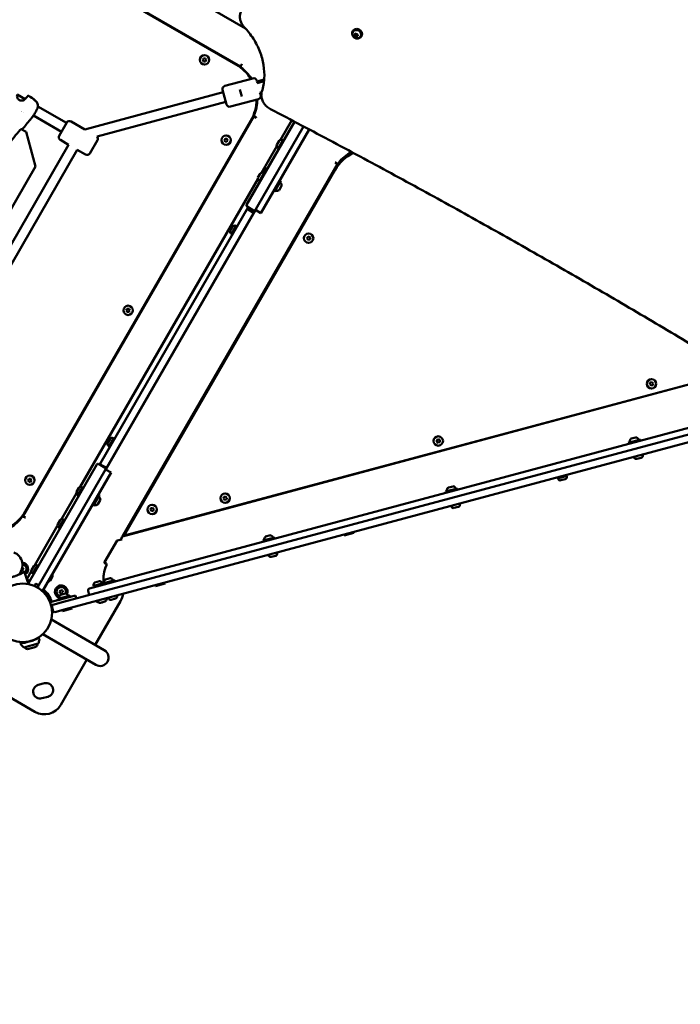
# Model space of a CAD drawing. Units: millimetres. Extents: x -951 to 18928, y 35 to 16652.
# Drawn here: x 11220 to 12268, y 2742 to 4303 of the extents above; entities that cross this region are included whole.
import ezdxf

# ---------------------------------------------------------------- set-up
doc = ezdxf.new("R2010")
doc.units = ezdxf.units.MM
doc.header["$MEASUREMENT"] = 0
doc.layers.add('Visible (ISO)', color=7, linetype='Continuous', lineweight=50)
doc.styles.get("Standard").update_dxf_attribs({"font": 'square721_bt_roman.ttf'})
doc.dimstyles.get("Standard").update_dxf_attribs({"dimtxt": 200, "dimasz": 100, "dimexe": 0.18, "dimexo": 0.0625, "dimgap": 40, "dimtad": 1, "dimdec": 0, "dimlfac": 0.1, "dimrnd": 5, "dimzin": 0, "dimdsep": 46, "dimtxsty": 'Standard', "dimcen": 0.09, "dimse1": 1, "dimse2": 1, "dimadec": 0, "dimazin": 0, "dimtfac": 1, "dimtdec": 0, "dimtofl": 0, "dimtmove": 0, "dimatfit": 3, "dimfxl": 1, "dimtolj": 1, "dimtzin": 0, "dimarcsym": 0})

# ---------------------------------------------------------------- blocks, each defined once
blk = doc.blocks.new('*D15')
at = {"color": 0, "lineweight": -2, "transparency": 16777216}
blk.add_line((1064.3, 15956.1), (18546.9, 15956.1), dxfattribs=at)
at = {"color": 0, "transparency": 16777216}
for points in [[(1064.3, 15997.8), (1064.3, 15914.4), (814.3, 15956.1)], [(18546.9, 15997.8), (18546.9, 15914.4), (18796.9, 15956.1)]]:
    blk.add_solid(points, dxfattribs=at)
at = {"layer": 'Defpoints', "color": 0, "transparency": 16777216}
for p in [(18796.9, 15956.1), (814.3, 6544.9), (18796.9, 2818.4)]:
    blk.add_point(p, dxfattribs=at)
at = {"color": 0, "transparency": 16777216, "insert": (9805.6, 16317.3), "char_height": 510, "attachment_point": 5}
blk.add_mtext('\\A1;1800', dxfattribs=at)

msp = doc.modelspace()

# ---------------------------------------------------------------- linework, layer by layer
msp.add_open_spline([(8213.6, 15448.7), (7985, 15505), (7660.5, 15597.1), (7033.7, 15711.5), (6358.2, 15886.9), (5546.1, 15603.7), (5317.7, 14830), (5044, 14090.5), (4025.3, 13343.9), (3215.2, 12677.6), (2918, 11982.1), (2991.5, 11131.4), (3512.8, 10560.4), (3705.2, 9774.3), (3299.3, 9233), (1905.8, 9005), (1317.2, 8093.5), (750.7, 6875.9), (846.5, 5883.1), (1288, 5131.2), (1521.9, 4568.7), (2423, 3951.8), (2327.3, 3263), (2539.6, 2595.6), (3021.6, 2189.8), (3542.4, 2195.9), (4062.5, 2234.2), (4495.3, 2253.6), (5064, 2324.4), (5691.3, 2311.6), (6258.5, 2690.8), (6495.7, 3422.9), (6394.3, 4342.8), (7937.3, 4833.5), (7917.4, 3106.6), (8155.6, 2091.9), (8598.7, 1407.8), (9206.6, 904.1), (10089.3, 554.9), (11067.7, 594.1), (12042.3, 1054.6), (12885.2, 1867.8), (14017.3, 1551.4), (14929.3, 1142.9), (15732, 763.2), (16431, 367.3), (17025.6, 4.9), (17709.8, 110.3), (18102.3, 577.2), (18310.6, 999.9), (18551.7, 1413.4), (18819.6, 1831.3), (18982.6, 2361.5), (18808.6, 2888.7), (18420.4, 3218.3), (17988.5, 3437.3), (17124.9, 3961.8), (15822.4, 4518.3), (14711.9, 5788.5), (13987.1, 7128.5), (12899.4, 7715.3), (11817.4, 8161.9), (11344, 8569.5), (10613.2, 9360.5), (9847, 10181.7), (8859.2, 10794.3), (9017.7, 11977.3), (9102.5, 13039.5), (9268.9, 13632.1), (9508.4, 14288.1), (9195.1, 15262.7), (8676.4, 15334.7), (8213.6, 15448.7)], degree=3, knots=[0, 0, 0, 0, 613.42497, 1190.069985, 1749.999124, 2718.447668, 3351.773998, 4062.879617, 5894.359969, 6545.246535, 7205.45678, 8095.0706, 8850.352644, 9660.70309, 10471.525417, 11177.734828, 13077.818576, 13901.36244, 14915.191927, 15713.009066, 16707.902066, 17170.575138, 18170.575138, 18755.934377, 19184.486881, 19966.291435, 20216.291435, 20760.362149, 21261.105798, 21938.627159, 22615.881999, 23114.51632, 24214.485914, 24992.042739, 26739.503838, 27604.971771, 28352.318792, 29097.164662, 29950.314892, 31148.35999, 31895.329989, 33187.044435, 34347.302299, 35078.41959, 36240.994593, 36987.373417, 37501.430431, 38300.042708, 38782.227437, 39282.227437, 39715.830993, 40215.837192, 40775.429095, 41315.303464, 41768.315191, 42268.315191, 42768.315191, 44800.907959, 46436.300475, 47733.121674, 49286.150136, 49999.011078, 51229.392445, 52416.970924, 53376.885918, 54212.694143, 56061.80594, 56904.992332, 57404.992332, 58098.97909, 58680.877197, 59923.009726, 59923.009726, 59923.009726, 59923.009726])
at = {"layer": 'Visible (ISO)'}
for p, q in [((10891.1, 4685.5), (11578.3, 4288.7)), ((11570.1, 4228.5), (10936.7, 4594.2)), ((11563.1, 4231.7), (10943, 4589.7)), ((11748, 4284.1), (11748.4, 4284.8)), ((11748.6, 4283.1), (11748.9, 4283.6)), ((11751.3, 4279.5), (11753.6, 4280.8)), ((11751.6, 4276.9), (11751.3, 4279.5)), ((11752.2, 4278), (11751.6, 4276.9)), ((11754.1, 4275.6), (11751.6, 4276.9)), ((11753.6, 4280.8), (11756.1, 4279.4)), ((11756.4, 4276.8), (11754.1, 4275.6)), ((11754.8, 4276.7), (11754.1, 4275.6)), ((11756.1, 4279.4), (11756.4, 4276.8)), ((11760.7, 4276.1), (11761, 4276.6)), ((11761.9, 4276.1), (11762.3, 4276.8)), ((11510.5, 4239), (11511.9, 4241.4)), ((11511.9, 4236.6), (11510.5, 4239)), ((11511.9, 4241.4), (11514.7, 4241.4)), ((11514.7, 4236.6), (11511.9, 4236.6)), ((11514.7, 4241.4), (11516, 4239)), ((11516, 4239), (11514.7, 4236.6)), ((11569.5, 4227.5), (11572.2, 4232.2)), ((11571.1, 4229.3), (11572.5, 4231.7)), ((11572.5, 4231.7), (11572.2, 4232.2)), ((11545.5, 4197.7), (11589.9, 4209.7)), ((11596.1, 4206.2), (11596.4, 4204.9)), ((11596.4, 4204.9), (11607.9, 4208.1)), ((11596.5, 4204.4), (11597.1, 4202.4)), ((11596.9, 4202.3), (11607.6, 4205.4)), ((11597.8, 4203.2), (11607.7, 4206)), ((11597.9, 4202.6), (11597.8, 4203.2)), ((11228.7, 4176.9), (11216.3, 4184.1)), ((11323.7, 4128.8), (11543, 4187.8)), ((11548.2, 4168.4), (11542, 4191.6)), ((11569.4, 4191.8), (11572.5, 4181)), ((11601.1, 4186.9), (11603.9, 4187.7)), ((11601.2, 4186.9), (11601.8, 4184.7)), ((11601.9, 4184.4), (11603.4, 4184.9)), ((11601.9, 4184.4), (11602.3, 4183)), ((11602.5, 4186.7), (11602.3, 4187.2)), ((11602.5, 4186.7), (11603.7, 4187.1)), ((11230.9, 4175.7), (11230.9, 4175.7)), ((11342.9, 4117.4), (11547.2, 4172.3)), ((11554.3, 4164.9), (11598.8, 4176.9)), ((11222.7, 4157.4), (11222.7, 4157.4)), ((11223.2, 4157.2), (11223.2, 4157.2)), ((11223.6, 4156.9), (11223.6, 4156.9)), ((11225.8, 4155.7), (11225.8, 4155.7)), ((11294.5, 4139), (11249, 4165.2)), ((11249, 4165.2), (11249, 4165.2)), ((11225.6, 3515.9), (11591.3, 4149.3)), ((11228.9, 3522.9), (11586.9, 4143)), ((11286.5, 4125.1), (11242, 4150.8)), ((11282.9, 4118.8), (11294.9, 4139.6)), ((11323.7, 4128.8), (11301.7, 4141.4)), ((11580, 4009.1), (11656.2, 4141)), ((11595, 4147.1), (11590.3, 4149.8)), ((11595, 4147.7), (11592.6, 4149.1)), ((11595, 4147.1), (11595, 4147.7)), ((11651.5, 4143.4), (11633.5, 4112.2)), ((11230.5, 4124.7), (11222.7, 4129.2)), ((11230.5, 4124.7), (11245.2, 4070.1)), ((11230.5, 4124.7), (11230.5, 4124.7)), ((11245.2, 4070.1), (11230.5, 4124.7)), ((11358.8, 3593.9), (11670.3, 4133.5)), ((11679.2, 4128.8), (11602.6, 3996.1)), ((11297.7, 4104.5), (11284.7, 4112)), ((11343.4, 4111.6), (11331.4, 4090.8)), ((11544.6, 4111.8), (11546, 4114.1)), ((11546, 4109.4), (11544.6, 4111.8)), ((11546, 4114.1), (11548.8, 4114.1)), ((11548.8, 4109.4), (11546, 4109.4)), ((11548.8, 4114.1), (11550.1, 4111.8)), ((11550.1, 4111.8), (11548.8, 4109.4)), ((11628.1, 4104.4), (11631.8, 4110.8)), ((11637.8, 4112.3), (11629.8, 4098.5)), ((11636.4, 4112), (11637.3, 4111.5)), ((11637.8, 4112.3), (11639.2, 4111.5)), ((11179.4, 3899.2), (11297.7, 4104.5)), ((11192.8, 3890.3), (11311.6, 4096.5)), ((11324.6, 4089), (11311.6, 4096.5)), ((11627.7, 4102.2), (11603.4, 4060)), ((11629.4, 4099.9), (11630.3, 4099.3)), ((11629.8, 4098.5), (11631.2, 4097.7)), ((11724.1, 4073.9), (11383.3, 3483.7)), ((11720.8, 4076.4), (11720.3, 4076.1)), ((11720.3, 4076.1), (11725.8, 4072.9)), ((11723.3, 4074.9), (11720.8, 4076.4)), ((11732.5, 4079.9), (11730.4, 4081)), ((11151.9, 3908.2), (11245.2, 4070.1)), ((11245.2, 4070.1), (11245.2, 4070.1)), ((11720.5, 4064.8), (11388, 3488.9)), ((11598, 4052.3), (11601.7, 4058.6)), ((11607.7, 4060.2), (11599.7, 4046.3)), ((11606.3, 4059.8), (11607.2, 4059.3)), ((11612.3, 4068.2), (11607.7, 4060.2)), ((11607.7, 4060.2), (11609, 4059.4)), ((11612.3, 4068.2), (11613.7, 4067.4)), ((11725, 4071.5), (11725.8, 4072.9)), ((11597.6, 4050.1), (11315.9, 3562.1)), ((11599.3, 4047.7), (11600.2, 4047.2)), ((11599.7, 4046.3), (11601, 4045.5)), ((11634.3, 4047.1), (11624.3, 4029.8)), ((11632.6, 4048.1), (11634.3, 4047.1)), ((11622.6, 4030.8), (11624.3, 4029.8)), ((11635.6, 4039.3), (11631.7, 4032.6)), ((11582.5, 4005.4), (11348.4, 3599.9)), ((11356.6, 3589.6), (11594.1, 4001)), ((11580.8, 4006.4), (11591.2, 4000.4)), ((11589.6, 3997.7), (11582.7, 4001.7)), ((11602.6, 3996.1), (11593.9, 4001.1)), ((11554.2, 3968.3), (11557.8, 3974.6)), ((11563.8, 3976.2), (11555.8, 3962.3)), ((11562.4, 3975.8), (11563.3, 3975.3)), ((11563.8, 3976.2), (11565.2, 3975.4)), ((11573.6, 3965.9), (11573.8, 3965.8)), ((11555.4, 3963.7), (11556.3, 3963.2)), ((11555.8, 3962.3), (11557.2, 3961.5)), ((11569.6, 3959), (11569.8, 3958.9)), ((11675.8, 3955.6), (11676.5, 3958.2)), ((11677.7, 3953.6), (11675.8, 3955.6)), ((11676.5, 3958.2), (11679.1, 3959)), ((11680.4, 3954.4), (11677.7, 3953.6)), ((11679.1, 3959), (11681.1, 3957)), ((11681.1, 3957), (11680.4, 3954.4)), ((11389.3, 3842), (11390.7, 3844.4)), ((11390.7, 3839.7), (11389.3, 3842)), ((11390.7, 3844.4), (11393.5, 3844.4)), ((11393.5, 3839.7), (11390.7, 3839.7)), ((11393.5, 3844.4), (11394.8, 3842)), ((11394.8, 3842), (11393.5, 3839.7)), ((11383.3, 3483.7), (12356.9, 3744.6)), ((11390.3, 3486), (12356.5, 3744.9)), ((12219.4, 3724.8), (12220.1, 3727.4)), ((12221.4, 3722.8), (12219.4, 3724.8)), ((12220.1, 3727.4), (12222.8, 3728.1)), ((12224, 3723.5), (12221.4, 3722.8)), ((12222.8, 3728.1), (12224.7, 3726.2)), ((12224.7, 3726.2), (12224, 3723.5)), ((12446.3, 3689.8), (11289.7, 3379.9)), ((12434.6, 3697), (11410.1, 3422.5)), ((11292.8, 3368.3), (12460.3, 3681.1)), ((11360, 3632), (11363.7, 3638.3)), ((11369.6, 3639.9), (11361.6, 3626)), ((11368.2, 3639.6), (11369.1, 3639)), ((11369.6, 3639.9), (11371, 3639.1)), ((11881.5, 3636.2), (11883.9, 3637.6)), ((11883.9, 3637.6), (11886.3, 3636.4)), ((12204.4, 3637.4), (12185.1, 3632.2)), ((12189.7, 3638.7), (12197.2, 3640.7)), ((12204.4, 3637.4), (12204.9, 3635.5)), ((11361.2, 3627.4), (11362.1, 3626.9)), ((11361.6, 3626), (11363, 3625.2)), ((11375.4, 3622.7), (11375.6, 3622.6)), ((11379.4, 3629.6), (11379.6, 3629.5)), ((11881.7, 3633.4), (11881.5, 3636.2)), ((11884.1, 3632.1), (11881.7, 3633.4)), ((11886.4, 3633.6), (11884.1, 3632.1)), ((11886.3, 3636.4), (11886.4, 3633.6)), ((12185.1, 3632.2), (12185.6, 3630.3)), ((12194.5, 3608.8), (12194.2, 3609.8)), ((12205.6, 3608.3), (12198.6, 3606.5)), ((12208, 3612.4), (12207.7, 3613.5)), ((11234.5, 3410.7), (11342.5, 3597.7)), ((11356.3, 3589.7), (11248.4, 3402.7)), ((11355.6, 3592.5), (11345.2, 3598.5)), ((11348.4, 3599.9), (11347, 3597.5)), ((11349.1, 3597.2), (11356.1, 3593.2)), ((11365, 3584.7), (11356.3, 3589.7)), ((11356.4, 3589.7), (11358.8, 3593.9)), ((11233.4, 3572.7), (11234.8, 3575.1)), ((11234.8, 3575.1), (11237.5, 3575.1)), ((11237.5, 3575.1), (11238.9, 3572.7)), ((11256.5, 3396.8), (11365, 3584.7)), ((12072.9, 3575.7), (12072.5, 3577.2)), ((12072.9, 3575.7), (12088.4, 3579.8)), ((12074.2, 3574.9), (12073.9, 3575.9)), ((12085.3, 3574.4), (12078.3, 3572.6)), ((12087.7, 3578.6), (12087.4, 3579.6)), ((12088.4, 3579.8), (12088, 3581.4)), ((11234.8, 3570.3), (11233.4, 3572.7)), ((11237.5, 3570.3), (11234.8, 3570.3)), ((11238.9, 3572.7), (11237.5, 3570.3)), ((11310.5, 3554.3), (11314.1, 3560.6)), ((11320.1, 3562.2), (11312.1, 3548.3)), ((11318.7, 3561.8), (11319.6, 3561.3)), ((11320.1, 3562.2), (11321.5, 3561.4)), ((11914.6, 3559.8), (11895.3, 3554.6)), ((11899.9, 3561), (11907.5, 3563)), ((11914.6, 3559.8), (11915.2, 3557.8)), ((11310.1, 3552), (11286.3, 3510.8)), ((11311.7, 3549.7), (11312.6, 3549.2)), ((11312.1, 3548.3), (11313.5, 3547.5)), ((11346.7, 3549.1), (11336.7, 3531.8)), ((11345, 3550.1), (11346.7, 3549.1)), ((11543.3, 3543.6), (11544, 3546.2)), ((11545.2, 3541.6), (11543.3, 3543.6)), ((11544, 3546.2), (11546.6, 3547)), ((11546.6, 3547), (11548.6, 3545)), ((11548.6, 3545), (11547.9, 3542.4)), ((11895.3, 3554.6), (11895.8, 3552.7)), ((11335, 3532.8), (11336.7, 3531.8)), ((11348, 3541.3), (11344.1, 3534.6)), ((11427.5, 3525.6), (11428.3, 3528.3)), ((11428.3, 3528.3), (11430.9, 3529)), ((11430.9, 3529), (11432.9, 3527.1)), ((11547.9, 3542.4), (11545.2, 3541.6)), ((11904.7, 3531.2), (11904.4, 3532.2)), ((11915.9, 3530.7), (11908.8, 3528.8)), ((11918.2, 3534.8), (11918, 3535.8)), ((11224.7, 3516.5), (11229.4, 3513.7)), ((11226.4, 3514.9), (11228.8, 3513.5)), ((11228.8, 3513.5), (11229.4, 3513.7)), ((11429.5, 3523.7), (11427.5, 3525.6)), ((11432.1, 3524.4), (11429.5, 3523.7)), ((11432.9, 3527.1), (11432.1, 3524.4)), ((11280.4, 3500.7), (11244.4, 3438.2)), ((11280.8, 3503), (11284.5, 3509.3)), ((11282.1, 3498.4), (11283, 3497.9)), ((11290.5, 3510.9), (11282.5, 3497)), ((11282.5, 3497), (11283.9, 3496.2)), ((11289.1, 3510.5), (11290, 3510)), ((11290.5, 3510.9), (11291.9, 3510.1)), ((11381.5, 3480.7), (11380.3, 3478.5)), ((11381.5, 3481), (11382.8, 3483.4)), ((11381.5, 3481), (11382, 3478.9)), ((11424.8, 3495.2), (11424.5, 3494.8)), ((11426, 3495.6), (11426.1, 3495.2)), ((11624.9, 3482.1), (11605.5, 3477)), ((11610.2, 3483.4), (11617.7, 3485.4)), ((11624.9, 3482.1), (11625.4, 3480.2)), ((11734.8, 3485.1), (11734.4, 3486.6)), ((11734.8, 3485.1), (11750.3, 3489.2)), ((11750.3, 3489.2), (11749.9, 3490.8)), ((11374.9, 3477), (11354.8, 3442.2)), ((11354.9, 3442.6), (11374.8, 3477)), ((11382, 3478.9), (11374.8, 3477)), ((11605.5, 3477), (11606.1, 3475)), ((11614.9, 3453.5), (11614.7, 3454.5)), ((11626.1, 3453.1), (11619, 3451.2)), ((11628.5, 3457.2), (11628.2, 3458.2)), ((11224.3, 3434.3), (11225.4, 3434.1)), ((11225.4, 3434.1), (11226.3, 3431.5)), ((11238.9, 3430.4), (11242.6, 3436.7)), ((11248.6, 3438.3), (11240.6, 3424.4)), ((11247.2, 3438), (11248.1, 3437.4)), ((11248.6, 3438.3), (11249.9, 3437.5)), ((11354.7, 3442.7), (11354.7, 3442.1)), ((11354.9, 3442.6), (11354.7, 3442.7)), ((11354.8, 3442.2), (11354.7, 3442.3)), ((11354.7, 3442.3), (11354.7, 3441.7)), ((11354.7, 3442.1), (11357.1, 3440.7)), ((11354.7, 3441.7), (11357.1, 3440.3)), ((11224.5, 3429.4), (11223, 3429.7)), ((11226.3, 3431.5), (11224.5, 3429.4)), ((11227.9, 3427), (11227.9, 3427)), ((11227.9, 3427), (11234, 3408.1)), ((11238.5, 3428.1), (11231.5, 3415.9)), ((11240.2, 3425.8), (11241.1, 3425.3)), ((11240.6, 3424.4), (11241.9, 3423.6)), ((11272.1, 3419.9), (11268.3, 3413.2)), ((11330.9, 3401.3), (11410.1, 3422.5)), ((11355.1, 3430.4), (11355.2, 3430.3)), ((11235.8, 3413.1), (11231.6, 3415.5)), ((11235.5, 3407.8), (11235.2, 3408)), ((11243.9, 3405), (11246.1, 3408.9)), ((11246, 3408.7), (11248.6, 3407.2)), ((11351.1, 3408.8), (11337.7, 3405.2)), ((11339.4, 3410.8), (11346.9, 3412.8)), ((11340.1, 3403.8), (11339.6, 3405.7)), ((11349.8, 3406.3), (11349.2, 3408.3)), ((11371, 3414.1), (11351.7, 3408.9)), ((11351.7, 3408.9), (11352.2, 3407)), ((11356.3, 3415.3), (11363.8, 3417.3)), ((11371, 3414.1), (11371.5, 3412.2)), ((11435.4, 3404.9), (11435, 3406.4)), ((11435.4, 3404.9), (11450.9, 3409)), ((11450.9, 3409), (11450.5, 3410.5)), ((11308.7, 3390), (11268.5, 3379.3)), ((11280.6, 3384.7), (11300, 3389.9)), ((11281.2, 3382.8), (11300.5, 3388)), ((11283.4, 3396.5), (11285.2, 3398.5)), ((11284.3, 3393.9), (11283.4, 3396.5)), ((11286.9, 3393.3), (11284.3, 3393.9)), ((11285.2, 3398.5), (11287.9, 3398)), ((11285.3, 3391.1), (11292.8, 3393.1)), ((11288.8, 3395.4), (11286.9, 3393.3)), ((11287.9, 3398), (11288.8, 3395.4)), ((11300.5, 3388), (11300, 3389.9)), ((11309.9, 3385.3), (11308.7, 3390)), ((11328.8, 3397.6), (11330.6, 3390.9)), ((11374.6, 3389.1), (11374.3, 3390.1)), ((11269.7, 3383.7), (11266.8, 3383)), ((11272.2, 3375.1), (11270, 3374.5)), ((11273.5, 3365.2), (11271.4, 3372.9)), ((11272.8, 3375.4), (11289.7, 3379.9)), ((11281.2, 3382.8), (11280.6, 3384.7)), ((11286, 3384), (11286, 3384.1)), ((11295.7, 3386.5), (11295.6, 3386.7)), ((11380.3, 3381.2), (11340.1, 3311.6)), ((11344.1, 3381), (11343.9, 3382)), ((11355.3, 3380.5), (11348.2, 3378.6)), ((11357.7, 3384.6), (11357.4, 3385.6)), ((11361, 3385.5), (11360.8, 3386.5)), ((11372.2, 3385), (11365.1, 3383.1)), ((11292.8, 3368.3), (11275.9, 3363.8)), ((11287.9, 3365.3), (11287.5, 3366.9)), ((11287.9, 3365.3), (11303.4, 3369.5)), ((11303.4, 3369.5), (11302.9, 3371)), ((11354.4, 3303.4), (11270.4, 3351.9)), ((11340.9, 3280.1), (11256.9, 3328.6)), ((11229.9, 3316), (11220.4, 3316)), ((11220.4, 3315.9), (11220.4, 3316)), ((11228.9, 3314.9), (11221.3, 3314.9)), ((11222.7, 3316), (11222.7, 3316)), ((11226.8, 3307.8), (11249.7, 3313.9)), ((11227.5, 3316), (11227.5, 3316)), ((11229.9, 3315.9), (11229.9, 3316)), ((11230.4, 3315.9), (11230.3, 3316.3)), ((11231.2, 3316.1), (11231.2, 3316.1)), ((11232.7, 3316.3), (11232.7, 3316.3)), ((11232.8, 3316.3), (11232.8, 3316.3)), ((11237.2, 3317.4), (11237.2, 3317.4)), ((11238, 3317.6), (11238, 3317.6)), ((11238.3, 3317.7), (11238.3, 3317.7)), ((11239.2, 3318), (11239.2, 3318)), ((11240.1, 3318.3), (11240.1, 3318.3)), ((11241, 3318.6), (11241, 3318.6)), ((11241.8, 3318.9), (11241.8, 3318.9)), ((11242.5, 3319.2), (11242.5, 3319.3)), ((11246.8, 3321.1), (11246.8, 3321.1)), ((11247, 3321.2), (11247, 3321.2)), ((11246.1, 3308.5), (11232.6, 3304.9)), ((11244.3, 3205.7), (11094.3, 3292.3)), ((11326.7, 3288.3), (11285.3, 3216.6)), ((11249.7, 3248.3), (11259.4, 3250.9)), ((11265.1, 3229.6), (11255.4, 3227))]:
    msp.add_line(p, q, dxfattribs=at)
for centre, radius in [((11513.3, 4239), 7.44), ((11547.4, 4111.8), 7.44), ((11678.4, 3956.3), 7.44), ((11392.1, 3842), 7.44), ((12222.1, 3725.5), 7.44), ((11884, 3634.9), 7.44), ((11236.1, 3572.7), 7.44), ((11545.9, 3544.3), 7.44), ((11430.2, 3526.4), 7.44), ((11225.1, 3362.5), 46.5)]:
    msp.add_circle(centre, radius, dxfattribs=at)
for centre, radius, start, end in [((11530.6, 4175.5), 65, 30.8045, 60), ((11572.8, 4228.3), 2, 150.0014, 234.3501), ((11538.7, 4180.7), 56.5, 30.1026, 54.3501), ((11591.2, 4204.9), 5, 15.0518, 105.0518), ((11546.8, 4192.9), 5, 105.0518, 195.0518), ((11597.5, 4181.7), 5, 285.0518, 15.0518), ((11230, 4176.1), 1.5, 134.582, 142.3861), ((11234.1, 4180.7), 1.5, 56.8619, 140.5785), ((11234, 4180.6), 1.5, 56.8819, 140.52), ((11553, 4169.7), 5, 195.0518, 285.0518), ((11530.6, 4175.5), 65, 330, 0.4801), ((11540.3, 4175), 56.5, 335.6499, 1.3721), ((11247.6, 4166), 1.5, 352.3803, 1.2783), ((11247.6, 4165.9), 1.5, 352.1664, 1.4379), ((11593.6, 4150.8), 2, 155.6499, 240.0014), ((11239.6, 4150.1), 1.5, 321.9212, 323.5377), ((11299.2, 4137.1), 5, 60.0518, 150.0518), ((11223.5, 4130.5), 1.5, 247.857, 319.5282), ((11287.2, 4116.3), 5, 150.0518, 240.0518), ((11339.1, 4114.1), 5, 330.0518, 40.1559), ((11634.7, 4109.1), 3.35, 60, 150), ((11327.1, 4093.3), 5, 240.0518, 330.0518), ((11631, 4102.8), 3.35, 150, 240), ((11777.6, 4031.8), 66, 115.2571, 150), ((11771.8, 4042.6), 56.5, 116.6731, 144.3501), ((11724.3, 4076.7), 2, 240.0014, 324.3501), ((11604.6, 4056.9), 3.35, 60, 150), ((11600.9, 4050.6), 3.35, 150, 240), ((11633.2, 4044.2), 0.5, 50.2834, 150), ((11629.7, 4040), 5.93, 355.1439, 50.2834), ((11626.3, 4032.2), 0.5, 150, 249.7166), ((11628.1, 4037.3), 5.93, 249.7166, 304.8561), ((11631.2, 4032.8), 0.5, 304.8561, 330), ((11635.1, 4039.5), 0.5, 330, 355.1439), ((11581.8, 4008.1), 2, 150, 240), ((11581.7, 3999.9), 2, 60, 150), ((11588.6, 3995.9), 2, 330, 60), ((11592.2, 4002.1), 2, 240, 330), ((11557.1, 3966.6), 3.35, 150, 240), ((11560.7, 3972.9), 3.35, 60, 150), ((11366.6, 3636.7), 3.35, 60, 150), ((12193.3, 3634), 5.93, 130.1439, 185.2834), ((12189.8, 3638.2), 0.5, 105, 130.1439), ((12197.4, 3640.2), 0.5, 79.8561, 105), ((12196.4, 3634.8), 5.93, 24.7166, 79.8561), ((12201.3, 3637.1), 0.5, 285, 24.7166), ((11362.9, 3630.3), 3.35, 150, 240), ((12187.9, 3633.5), 0.5, 185.2834, 285), ((12197.7, 3609.7), 3.35, 195, 285), ((12204.8, 3611.6), 3.35, 285, 15), ((11344.2, 3596.7), 2, 60, 150), ((11350.1, 3598.9), 2, 150, 240), ((11354.6, 3590.7), 2, 330, 60), ((11357.1, 3594.9), 2, 240, 330), ((12077.4, 3575.8), 3.35, 195, 285), ((12084.4, 3577.7), 3.35, 285, 15), ((11317, 3558.9), 3.35, 60, 150), ((11903.6, 3556.4), 5.93, 130.1439, 185.2834), ((11900.1, 3560.5), 0.5, 105, 130.1439), ((11907.6, 3562.5), 0.5, 79.8561, 105), ((11906.6, 3557.2), 5.93, 24.7166, 79.8561), ((11911.6, 3559.5), 0.5, 285, 24.7166), ((11313.4, 3552.6), 3.35, 150, 240), ((11345.6, 3546.2), 0.5, 50.2834, 150), ((11342.2, 3542), 5.93, 355.1439, 50.2834), ((11898.2, 3555.9), 0.5, 185.2834, 285), ((11338.7, 3534.2), 0.5, 150, 249.7166), ((11340.6, 3539.3), 5.93, 249.7166, 304.8561), ((11343.7, 3534.8), 0.5, 304.8561, 330), ((11347.6, 3541.6), 0.5, 330, 355.1439), ((11907.9, 3532), 3.35, 195, 285), ((11915, 3533.9), 3.35, 285, 15), ((11172.6, 3555.4), 65, 300.7759, 330), ((11177.9, 3547.2), 56.5, 300.0699, 324.3501), ((11225.4, 3513.2), 2, 60.0014, 144.3501), ((11283.7, 3501.3), 3.35, 150, 240), ((11287.4, 3507.6), 3.35, 60, 150), ((11389.8, 3487.9), 2, 150, 285), ((11613.8, 3478.7), 5.93, 130.1439, 185.2834), ((11610.3, 3482.9), 0.5, 105, 130.1439), ((11617.8, 3484.9), 0.5, 79.8561, 105), ((11616.8, 3479.5), 5.93, 24.7166, 79.8561), ((11621.8, 3481.8), 0.5, 285, 24.7166), ((11608.4, 3478.2), 0.5, 185.2834, 285), ((11202.6, 3438), 22, 316.3858, 68.03), ((11618.2, 3454.4), 3.35, 195, 285), ((11625.2, 3456.3), 3.35, 285, 15), ((11223.6, 3432), 10, 302.6366, 86.146), ((11223.6, 3432), 7.44, 307.8634, 82.3783), ((11245.5, 3435), 3.35, 60, 150), ((11409.4, 3414.9), 56.5, 155.6499, 185.6115), ((11409.4, 3414.5), 56.5, 155.6499, 185.2089), ((11356.1, 3439), 2, 335.6499, 60.0014), ((11356.1, 3438.6), 2, 335.6499, 60.0014), ((11223.6, 3432), 7.44, 245.4619, 260.4523), ((11241.8, 3428.7), 3.35, 150, 240), ((11266.3, 3420.6), 5.93, 355.1439, 24.8276), ((11271.7, 3420.2), 0.5, 330, 355.1439), ((11224.6, 3361.4), 49.5, 78.7408, 79.7095), ((11236.2, 3409.7), 2, 150, 240), ((11264.7, 3417.9), 5.93, 275.1724, 304.8561), ((11267.8, 3413.4), 0.5, 304.8561, 330), ((11286.1, 3395.9), 10, 337.9309, 251.8324), ((11286.1, 3395.9), 7.44, 338.0574, 249.6885), ((11284.5, 3401.3), 4.7, 79.0379, 132.9098), ((11343, 3406.2), 5.93, 130.1439, 185.2834), ((11337.6, 3405.7), 0.5, 185.2834, 285), ((11339.5, 3410.3), 0.5, 105, 130.1439), ((11347, 3412.3), 0.5, 79.8561, 105), ((11346, 3407), 5.93, 24.7166, 79.8561), ((11351, 3409.3), 0.5, 285, 24.7166), ((11359.9, 3410.7), 5.93, 130.1439, 185.2834), ((11354.5, 3410.2), 0.5, 185.2834, 285), ((11356.4, 3414.9), 0.5, 105, 130.1439), ((11363.9, 3416.9), 0.5, 79.8561, 105), ((11363, 3411.5), 5.93, 24.7166, 79.8561), ((11367.9, 3413.8), 0.5, 285, 24.7166), ((11225.1, 3362.4), 49.5, 20.8904, 48.4008), ((11288.9, 3386.5), 5.93, 130.1439, 185.2834), ((11285.4, 3390.6), 0.5, 105, 130.1439), ((11292.9, 3392.7), 0.5, 79.8561, 105), ((11291.9, 3387.3), 5.93, 24.7166, 79.8561), ((11296.9, 3389.6), 0.5, 285, 24.7166), ((11331.7, 3398.4), 3, 105, 195), ((11371.3, 3388.3), 3.35, 285, 15), ((11354.3, 3396.2), 30, 330, 353.4972), ((11273.4, 3373.5), 2, 105, 195), ((11283.5, 3386), 0.5, 185.2834, 285), ((11348.3, 3389.4), 11, 228.0335, 304.0684), ((11347.4, 3381.8), 3.35, 195, 285), ((11354.4, 3383.7), 3.35, 285, 15), ((11348.3, 3389.4), 11, 329.2699, 341.9665), ((11364.3, 3386.4), 3.35, 195, 285), ((11275.4, 3365.7), 2, 195, 285), ((11221.3, 3315.9), 0.99, 180, 270), ((11253.3, 3337.5), 40, 219.4254, 227.528), ((11228.9, 3315.9), 0.99, 270, 0), ((11221.8, 3372.4), 57.2, 281.0849, 281.0943), ((11221.8, 3372.4), 57.2, 288.6911, 289.7031), ((11236.9, 3316.2), 12, 320.1041, 347.726), ((11249.5, 3314.5), 0.6, 285, 342.472), ((11211.9, 3326.4), 40, 342.472, 350.5678), ((11226.7, 3308.4), 0.6, 227.528, 285), ((11236.7, 3316.2), 12, 222.274, 249.8959), ((11347.6, 3291.7), 13.5, 240, 60), ((11252.5, 3237.7), 11, 105, 285), ((11262.2, 3240.2), 11, 285, 105), ((11259.3, 3231.6), 30, 240, 330)]:
    msp.add_arc(centre, radius, start, end, dxfattribs=at)
for centre, major_axis, ratio, start_param, end_param in [((11754.9, 4280.1), (6.93, -4), 0.866025, 5.077931, 10.630032), ((11755.3, 4280.8), (6.93, -4), 0.866025, 0, 3.141593), ((11754.9, 4280.1), (-6.06, 3.5), 0.866025, 3.141593, 6.283185), ((11600.9, 4195.2), (-15, -4.3), 0.550246, 4.3441, 4.712389), ((11600.9, 4195.2), (-15, -4.3), 0.550246, 1.570796, 1.604507), ((11223.5, 4130.5), (-0.57, -1.39), 0.999495, 6.14689, 6.283185), ((11215.8, 3388.6), (25.6, -69.9), 0.876322, 6.27703, 6.28934)]:
    msp.add_ellipse(centre, major_axis=major_axis, ratio=ratio, start_param=start_param, end_param=end_param, dxfattribs=at)
for points, knots in [([(11572, 4317.3), (11571, 4315.8), (11570.4, 4314), (11569.5, 4310.4), (11569.3, 4308.6), (11569.4, 4304.8), (11569.7, 4302.9), (11570.9, 4299.2), (11571.7, 4297.4), (11573.7, 4293.9), (11574.9, 4292.3), (11576.3, 4290.9)], [1.089538, 1.089538, 1.089538, 1.089538, 1.337841, 1.337841, 1.586144, 1.586144, 1.834446, 1.834446, 2.082749, 2.082749, 2.331052, 2.331052, 2.331052, 2.331052]), ([(11576.3, 4290.9), (11581.7, 4285.2), (11586.6, 4279), (11594.9, 4266), (11598.3, 4259.2), (11603.8, 4245.3), (11605.7, 4238.1), (11608, 4223.8), (11608.4, 4216.6), (11607.5, 4202.6), (11606.3, 4195.7), (11604.3, 4189.1)], [0.810541, 0.810541, 0.810541, 0.810541, 1.019456, 1.019456, 1.228372, 1.228372, 1.437288, 1.437288, 1.646203, 1.646203, 1.855119, 1.855119, 1.855119, 1.855119]), ([(11760.7, 4276.1), (11760.4, 4275.5), (11760, 4275), (11759, 4274.1), (11758.4, 4273.8), (11757.1, 4273.2), (11756.4, 4273.1), (11755, 4272.9), (11754.3, 4273), (11752.8, 4273.3), (11752.1, 4273.6), (11750.8, 4274.3), (11750.2, 4274.8), (11749.1, 4275.9), (11748.7, 4276.6), (11748.1, 4278), (11747.9, 4278.7), (11747.8, 4280.1), (11747.8, 4280.9), (11748.1, 4282.1), (11748.3, 4282.6), (11748.6, 4283.1)], [4.754765, 4.754765, 4.754765, 4.754765, 5.041082, 5.041082, 5.334018, 5.334018, 5.644117, 5.644117, 5.974861, 5.974861, 6.321092, 6.321092, 6.672845, 6.672845, 7.019183, 7.019183, 7.349188, 7.349188, 7.657125, 7.657125, 7.896358, 7.896358, 7.896358, 7.896358]), ([(11216.4, 4184.1), (11216.2, 4183.7), (11216, 4183.1), (11215.9, 4181.9), (11215.9, 4181.3), (11216.1, 4180), (11216.3, 4179.5), (11216.7, 4178.3), (11217.1, 4177.8), (11217.9, 4176.7), (11218.5, 4176.2), (11219.7, 4175.3), (11220.4, 4175), (11222, 4174.5), (11222.8, 4174.4), (11224.4, 4174.5), (11225.1, 4174.6), (11226.4, 4175.1), (11226.9, 4175.4), (11227.7, 4175.9), (11228.1, 4176.2), (11228.5, 4176.7), (11228.6, 4176.8), (11228.7, 4177)], [0, 0, 0, 0, 0.243264, 0.243264, 0.46403, 0.46403, 0.646467, 0.646467, 0.837344, 0.837344, 1.055634, 1.055634, 1.295455, 1.295455, 1.539601, 1.539601, 1.767522, 1.767522, 1.961058, 1.961058, 2.142917, 2.142917, 2.241662, 2.241662, 2.241662, 2.241662]), ([(11604.3, 4189.1), (11603.6, 4187.1), (11603.3, 4184.9), (11603.4, 4180.6), (11603.8, 4178.4), (11605.2, 4174.2), (11606.2, 4172.1), (11608.7, 4168.3), (11610.3, 4166.6), (11613.7, 4163.5), (11615.7, 4162.1), (11617.8, 4161)], [1.286474, 1.286474, 1.286474, 1.286474, 1.571287, 1.571287, 1.8561, 1.8561, 2.140914, 2.140914, 2.425727, 2.425727, 2.710541, 2.710541, 2.710541, 2.710541]), ([(11234.9, 4181.9), (11237.8, 4180), (11240.7, 4178.1), (11243.7, 4175.6), (11244.1, 4175.3), (11245.4, 4174.1), (11246.4, 4173.1), (11247.6, 4171.3), (11248, 4170.5), (11248.8, 4168.5), (11249.1, 4167.3), (11249.1, 4166)], [0, 0, 0, 0, 1.038861, 1.038861, 1.177719, 1.177719, 1.59702, 1.59702, 1.860614, 1.860614, 2.281276, 2.281276, 2.281276, 2.281276]), ([(11234.9, 4181.8), (11236.7, 4180.6), (11238.5, 4179.4), (11241.1, 4177.6), (11241.8, 4177), (11242.8, 4176.3), (11243.1, 4176.1), (11243.7, 4175.5), (11244.1, 4175.2), (11245.6, 4173.8), (11246.7, 4172.6), (11247.9, 4170.7), (11248.2, 4169.9), (11248.9, 4168.2), (11249.1, 4167), (11249.1, 4166)], [0, 0, 0, 0, 0.662414, 0.662414, 0.938294, 0.938294, 1.041732, 1.041732, 1.196937, 1.196937, 1.666776, 1.666776, 1.916961, 1.916961, 2.281489, 2.281489, 2.281489, 2.281489]), ([(11249.1, 4165.7), (11249, 4164.7), (11248.7, 4163.6), (11248.1, 4161.8), (11247.9, 4161.3), (11247.4, 4160.1), (11247.2, 4159.6), (11246.4, 4158), (11245.8, 4156.9), (11244.7, 4154.9), (11244.1, 4153.9), (11243, 4152.3), (11242.4, 4151.5), (11241.6, 4150.3), (11241.2, 4149.8), (11240.9, 4149.4), (11240.9, 4149.3), (11240.8, 4149.2)], [0, 0, 0, 0, 0.429368, 0.429368, 0.623498, 0.623498, 0.806697, 0.806697, 1.16662, 1.16662, 1.513052, 1.513052, 1.85549, 1.85549, 2.192214, 2.192214, 2.264824, 2.264824, 2.264824, 2.264824]), ([(11617.8, 4161), (11650.8, 4143.8), (11683.8, 4126.4), (11749.7, 4091.4), (11782.5, 4073.7), (11848.1, 4038.1), (11880.8, 4020.2), (11946, 3984), (11978.6, 3965.8), (12043.5, 3929.1), (12075.9, 3910.5), (12140.5, 3873.3), (12172.7, 3854.5), (12237, 3816.6), (12269.1, 3797.6), (12333, 3759.1), (12364.9, 3739.8), (12428.5, 3700.8), (12460.2, 3681.2), (12523.5, 3641.7), (12555, 3621.8), (12586.5, 3601.7)], [0, 0, 0, 0, 11.191968, 11.191968, 22.383937, 22.383937, 33.575905, 33.575905, 44.767873, 44.767873, 55.959842, 55.959842, 67.15181, 67.15181, 78.343778, 78.343778, 89.535747, 89.535747, 100.727715, 100.727715, 111.919683, 111.919683, 111.919683, 111.919683]), ([(11240.8, 4149.2), (11240.6, 4149), (11240.5, 4148.8), (11240.1, 4148.4), (11240, 4148.2), (11239.8, 4148)], [0, 0, 0, 0, 0.0797866, 0.0797866, 0.1595743, 0.1595743, 0.1595743, 0.1595743]), ([(11221.1, 4128), (11217.8, 4124.3), (11214.5, 4120.5), (11208.4, 4112.7), (11205.4, 4108.6), (11202.7, 4104.4)], [0, 0, 0, 0, 1.493402, 1.493402, 2.994723, 2.994723, 2.994723, 2.994723]), ([(11222.3, 4129), (11222.2, 4128.9), (11222.1, 4128.9), (11221.7, 4128.6), (11221.6, 4128.5), (11221.3, 4128.2), (11221.2, 4128.1), (11221.1, 4128)], [0.2554222, 0.2554222, 0.2554222, 0.2554222, 0.3130151, 0.3130151, 0.3894261, 0.3894261, 0.4315848, 0.4315848, 0.4315848, 0.4315848]), ([(11222.9, 4129.2), (11222.9, 4129.2), (11222.9, 4129.2), (11222.8, 4129.2), (11222.8, 4129.2), (11222.7, 4129.2)], [0.10753352, 0.10753352, 0.10753352, 0.10753352, 0.13763183, 0.13763183, 0.17526848, 0.17526848, 0.17526848, 0.17526848]), ([(11222, 3424.5), (11221.9, 3424.4), (11221.5, 3424.2), (11220.7, 3423.8), (11219.7, 3423.4), (11217.7, 3422.5), (11215.3, 3421.5), (11212.7, 3420.6), (11211, 3420.1), (11209, 3419.5), (11207.4, 3419.1), (11206.5, 3418.9)], [0.897427, 0.897427, 0.897427, 0.897427, 0.905968, 1.056962, 1.132459, 1.207957, 1.66094, 1.811935, 1.925181, 2.113924, 2.343889, 2.343889, 2.343889, 2.343889]), ([(11225.9, 3426.6), (11225.8, 3426.5), (11225.5, 3426.3), (11225, 3426.1), (11224.6, 3425.9), (11224.4, 3425.7), (11224.4, 3425.7)], [0.3831921, 0.3831921, 0.3831921, 0.3831921, 0.4529838, 0.5284811, 0.6039784, 0.6080061, 0.6080061, 0.6080061, 0.6080061]), ([(11225.7, 3426.5), (11225.9, 3426.6), (11226.2, 3426.7), (11226.3, 3426.8), (11226.3, 3426.8), (11226.3, 3426.8), (11226.3, 3426.8), (11226.3, 3426.8)], [0, 0, 0, 0, 0.1748317, 0.1748317, 0.2022632, 0.2022632, 0.2137741, 0.2137741, 0.2137741, 0.2137741]), ([(11227.1, 3427.3), (11227.1, 3427.3), (11227.1, 3427.3), (11227.1, 3427.3), (11227.1, 3427.3), (11227.1, 3427.3), (11227.1, 3427.3), (11227, 3427.2), (11227, 3427.2)], [-0.0000021, -0.0000021, -0.0000021, -0.0000021, -0.0000011, 0, 0, 0, 0.0943716, 0.1443943, 0.1443943, 0.1443943, 0.1443943]), ([(11227.1, 3427.3), (11227.1, 3427.3), (11227.1, 3427.3), (11227.1, 3427.3), (11227.1, 3427.3), (11227.1, 3427.3), (11227.1, 3427.3), (11227.1, 3427.3), (11227.1, 3427.3), (11227.1, 3427.3), (11227.1, 3427.3), (11227.2, 3427.3), (11227.2, 3427.3), (11227.2, 3427.3), (11227.2, 3427.3), (11227.2, 3427.4), (11227.3, 3427.4), (11227.4, 3427.4), (11227.4, 3427.4), (11227.5, 3427.4), (11227.6, 3427.4), (11227.7, 3427.3), (11227.7, 3427.3), (11227.8, 3427.2), (11227.8, 3427.2), (11227.9, 3427.1), (11227.9, 3427.1), (11227.9, 3427)], [0, 0, 0, 0, 0.0716037, 0.0716037, 0.071852, 0.071852, 0.0719751, 0.0719751, 0.0720979, 0.0720979, 0.0722203, 0.0722203, 0.0727104, 0.0727104, 0.0805473, 0.0805473, 0.088384, 0.088384, 0.1042086, 0.1042086, 0.1200327, 0.1200327, 0.1358556, 0.1358556, 0.15168, 0.15168, 0.1614933, 0.1614933, 0.1614933, 0.1614933]), ([(11251.4, 3407.9), (11251.3, 3407.8), (11251.1, 3407.6), (11250.8, 3407.3), (11250.7, 3407.2), (11250.3, 3407), (11250.1, 3407), (11249.7, 3406.9), (11249.5, 3406.9), (11249.1, 3407), (11248.8, 3407), (11248.6, 3407.1), (11248.6, 3407.2), (11248.6, 3407.2)], [0.647224, 0.647224, 0.647224, 0.647224, 0.6800615, 0.6800615, 0.712899, 0.712899, 0.7457366, 0.7457366, 0.7785741, 0.7785741, 0.8087021, 0.8087021, 0.8114116, 0.8114116, 0.8114116, 0.8114116]), ([(11222.4, 3312), (11222.3, 3312.2), (11222.2, 3312.4), (11222, 3312.8), (11222, 3313), (11221.9, 3313.4), (11221.9, 3313.6), (11222.1, 3314), (11222.1, 3314.2), (11222.4, 3314.6), (11222.5, 3314.7), (11222.7, 3314.9)], [0, 0, 0, 0, 0.0601407, 0.0601407, 0.1222488, 0.1222488, 0.188475, 0.188475, 0.2517331, 0.2517331, 0.3122361, 0.3122361, 0.3122361, 0.3122361]), ([(11231.3, 3316.1), (11231.3, 3316.1), (11231.3, 3316.1), (11231.2, 3316.1), (11230.8, 3316), (11230.3, 3315.9), (11229.9, 3315.9)], [-4.3646537, -4.3646537, -4.3646537, -4.3646537, -4.3631291, -4.3631291, -4.3631291, -4.1567338, -4.1567338, -4.1567338, -4.1567338]), ([(11230, 3315.9), (11230, 3315.9), (11230, 3315.9), (11230, 3315.9), (11230, 3315.9), (11230, 3315.9), (11230.1, 3315.9), (11230.1, 3315.9), (11230.1, 3315.9), (11230.2, 3315.9)], [0.0191907, 0.0191907, 0.0191907, 0.0191907, 0.0268386, 0.0268386, 0.0519932, 0.0519932, 0.1275653, 0.1275653, 0.1675622, 0.1675622, 0.1675622, 0.1675622]), ([(11232.5, 3316.3), (11232.4, 3316.2), (11232.2, 3316.2), (11232.1, 3316.2), (11232, 3316.1), (11231.9, 3316.1), (11231.9, 3316.1), (11231.9, 3316.1), (11231.9, 3316.1), (11231.9, 3316.1), (11231.9, 3316.1), (11231.9, 3316.1), (11231.9, 3316.1), (11231.9, 3316.1), (11231.9, 3316.1), (11231.9, 3316.1), (11231.9, 3316.1), (11231.8, 3316.1), (11231.8, 3316.1), (11231.8, 3316.1), (11231.8, 3316.1), (11231.8, 3316.1), (11231.8, 3316.1), (11231.8, 3316.1)], [-0.04503682, -0.04503682, -0.04503682, -0.04503682, -0.02878734, -0.02878734, -0.01660167, -0.01660167, -0.01479674, -0.01479674, -0.01398702, -0.01398702, -0.01337414, -0.01337414, -0.01272661, -0.01272661, -0.01173227, -0.01173227, -0.00884033, -0.00884033, -0.00562259, -0.00562259, -0.00251143, -0.00251143, 0, 0, 0, 0]), ([(11231.8, 3316.2), (11231.8, 3316.2), (11231.8, 3316.2), (11231.8, 3316.2), (11231.9, 3316.2), (11231.9, 3316.2), (11232, 3316.2), (11232.1, 3316.2), (11232.2, 3316.2), (11232.3, 3316.3)], [0, 0, 0, 0, 1, 1, 2, 2, 3, 3, 4, 4, 4, 4]), ([(11231.8, 3316.1), (11231.8, 3316.1), (11231.8, 3316.1), (11231.8, 3316.2), (11231.8, 3316.2), (11231.8, 3316.2)], [-0.04362625, -0.04362625, -0.04362625, -0.04362625, -0.02177715, -0.02177715, -0.00006387, -0.00006387, -0.00006387, -0.00006387]), ([(11232.3, 3316.3), (11232.4, 3316.3), (11232.4, 3316.3), (11232.6, 3316.3), (11232.6, 3316.3), (11232.7, 3316.3), (11232.7, 3316.3), (11232.7, 3316.3), (11232.7, 3316.3), (11232.7, 3316.3)], [0, 0, 0, 0, 1, 1, 2, 2, 3, 3, 4, 4, 4, 4]), ([(11233.2, 3316.4), (11233.2, 3316.4), (11233.2, 3316.4), (11233.1, 3316.4), (11233.1, 3316.4), (11233.1, 3316.4), (11233, 3316.4), (11232.9, 3316.4), (11232.8, 3316.3), (11232.5, 3316.3)], [-0.6266897, -0.6266897, -0.6266897, -0.6266897, -0.3838216, -0.3838216, -0.2271949, -0.2271949, -0.0891971, -0.0891971, 0, 0, 0, 0]), ([(11233.2, 3316.4), (11234.5, 3316.7), (11235.9, 3317), (11237.5, 3317.5), (11237.8, 3317.6), (11238.1, 3317.6)], [0, 0, 0, 0, 0.4152213, 0.4152213, 0.5047517, 0.5047517, 0.5047517, 0.5047517]), ([(11240.1, 3318.3), (11239.5, 3318.1), (11238.8, 3317.9), (11238.1, 3317.7), (11238.1, 3317.6)], [-5.5756202, -5.5756202, -5.5756202, -5.5756202, -5.3327134, -5.2941163, -5.2941163, -5.2941163, -5.2941163]), ([(11240.5, 3318.4), (11240.5, 3318.4), (11240.4, 3318.4), (11240.3, 3318.3), (11240.2, 3318.3), (11240.2, 3318.3), (11240.1, 3318.3), (11240.1, 3318.3), (11240.1, 3318.3), (11240.1, 3318.3), (11240.1, 3318.3), (11240.1, 3318.3), (11240.1, 3318.3), (11240.1, 3318.3), (11240.1, 3318.3), (11240.1, 3318.3)], [-0.02535727, -0.02535727, -0.02535727, -0.02535727, -0.02043914, -0.02043914, -0.01341254, -0.01341254, -0.00792627, -0.00792627, -0.00582778, -0.00582778, -0.00414639, -0.00414639, -0.000687, -0.000687, 0, 0, 0, 0]), ([(11240.9, 3318.5), (11240.9, 3318.5), (11240.9, 3318.5), (11240.9, 3318.5), (11240.9, 3318.5), (11240.9, 3318.5), (11240.9, 3318.5), (11240.9, 3318.5), (11240.9, 3318.5), (11240.9, 3318.5), (11240.9, 3318.5), (11240.9, 3318.5), (11240.9, 3318.5), (11240.9, 3318.5), (11240.9, 3318.5), (11240.9, 3318.5), (11240.8, 3318.5), (11240.8, 3318.5), (11240.8, 3318.5), (11240.7, 3318.5), (11240.6, 3318.4), (11240.5, 3318.4)], [-0.08204284, -0.08204284, -0.08204284, -0.08204284, -0.07560683, -0.07560683, -0.06461669, -0.06461669, -0.06192889, -0.06192889, -0.06036655, -0.06036655, -0.05914068, -0.05914068, -0.05747848, -0.05747848, -0.05476282, -0.05476282, -0.03967728, -0.03967728, -0.0200902, -0.0200902, 0, 0, 0, 0]), ([(11241.9, 3318.9), (11241.9, 3318.9), (11241.8, 3318.9), (11241.8, 3318.9), (11241.5, 3318.8), (11241.2, 3318.7), (11240.9, 3318.5)], [-0.1254375, -0.1254375, -0.1254375, -0.1254375, -0.1092699, -0.1092699, -0.1092699, 0, 0, 0, 0]), ([(11241.8, 3318.9), (11241.8, 3318.9), (11241.9, 3318.9), (11241.9, 3319), (11242, 3319), (11242, 3319), (11242, 3319), (11242, 3319), (11242, 3319), (11242, 3319)], [0, 0, 0, 0, 1, 1, 2, 2, 3, 3, 3.394375, 3.394375, 3.394375, 3.394375]), ([(11242, 3319), (11242, 3319), (11242, 3319), (11242, 3319), (11242, 3319), (11242, 3319), (11242, 3319), (11242, 3319), (11242, 3319), (11242, 3319), (11242, 3319), (11242, 3319), (11241.9, 3318.9)], [-0.07059818, -0.07059818, -0.07059818, -0.07059818, -0.06528187, -0.06528187, -0.06528187, -0.04789054, -0.04789054, -0.04789054, -0.02120576, -0.02120576, -0.02120576, 0, 0, 0, 0]), ([(11243.5, 3319.6), (11244.6, 3320), (11245.5, 3320.4), (11246.5, 3320.9), (11246.7, 3321), (11246.9, 3321.1)], [0, 0, 0, 0, 0.4218279, 0.4218279, 0.5385072, 0.5385072, 0.5385072, 0.5385072]), ([(11248.2, 3321.7), (11248.3, 3321.8), (11248.4, 3321.9), (11248.5, 3321.9), (11248.5, 3321.9), (11248.5, 3321.9), (11248.5, 3321.9), (11248.5, 3321.9), (11248.5, 3321.9), (11248.5, 3321.9), (11248.5, 3321.9), (11248.5, 3321.9), (11248.6, 3321.9), (11248.6, 3322), (11248.6, 3322), (11248.6, 3322), (11248.6, 3322), (11248.7, 3322), (11248.8, 3322), (11248.9, 3322.1), (11249, 3322.1), (11249.3, 3322.2), (11249.5, 3322.2), (11249.9, 3322.1), (11250.1, 3322), (11250.5, 3321.9), (11250.7, 3321.7), (11251, 3321.4), (11251.1, 3321.3), (11251.3, 3320.9), (11251.4, 3320.7), (11251.4, 3320.3), (11251.4, 3320), (11251.4, 3319.8)], [0, 0, 0, 0, 0.2178256, 0.2178256, 0.266029, 0.266029, 0.28411, 0.28411, 0.290905, 0.290905, 0.2936245, 0.2936245, 0.2963561, 0.2963561, 0.2990942, 0.2990942, 0.30461, 0.30461, 0.3265582, 0.3265582, 0.3500018, 0.3500018, 0.4134594, 0.4134594, 0.4771815, 0.4771815, 0.5411805, 0.5411805, 0.6043338, 0.6043338, 0.6672277, 0.6672277, 0.7320406, 0.7320406, 0.7320406, 0.7320406])]:
    msp.add_open_spline(points, degree=3, knots=knots, dxfattribs=at)
for points, weights in [([(11752.1, 4279.9), (11752.2, 4279.1), (11752.2, 4278)], [1.06303225207, 1.11062942901, 1]), ([(11752.2, 4278), (11753.6, 4277.5), (11754.8, 4276.7)], [1, 1.15470053838, 1]), ([(11754.8, 4276.7), (11755.6, 4277.2), (11756.3, 4277.6)], [1, 1.10267699595, 1.06905756258])]:
    msp.add_rational_spline(points, weights, degree=2, dxfattribs=at)
for points in [[(11228.7, 4177), (11228.8, 4177), (11228.8, 4177), (11228.8, 4177.1)], [(11228.7, 4176.9), (11228.7, 4177), (11228.7, 4177), (11228.7, 4177)], [(11228.7, 4177), (11228.7, 4177), (11228.8, 4177), (11228.8, 4177)], [(11228.9, 4177.2), (11230.3, 4178.6), (11231.7, 4180.1), (11232.9, 4181.6)], [(11228.9, 4177.2), (11230.3, 4178.6), (11231.6, 4180), (11232.9, 4181.5)], [(11249.1, 4165.8), (11249.1, 4165.6), (11249.1, 4165.4), (11249, 4165.2)], [(11236.7, 4144), (11232.8, 4139.1), (11228.7, 4134.3), (11224.6, 4129.5)], [(11236.7, 4144), (11237.1, 4144.5), (11237.5, 4145), (11237.9, 4145.5)], [(11239.8, 4148), (11239.2, 4147.1), (11238.5, 4146.3), (11237.9, 4145.5)], [(11222.7, 4129.2), (11222.7, 4129.2), (11222.7, 4129.2), (11222.7, 4129.2)], [(11222, 3424.5), (11222.8, 3424.9), (11223.7, 3425.3), (11224.4, 3425.7)], [(11223.8, 3425.4), (11224.4, 3425.7), (11224.9, 3426), (11225.4, 3426.3)], [(11225.9, 3426.6), (11226.4, 3426.9), (11226.8, 3427.1), (11227, 3427.2)], [(11222.4, 3312), (11222.4, 3312), (11222.4, 3312), (11222.4, 3312)], [(11230, 3315.9), (11230, 3315.9), (11230.1, 3315.9), (11230.2, 3315.9)], [(11231.3, 3316.1), (11231.4, 3316.1), (11231.6, 3316.1), (11231.8, 3316.2)], [(11232.8, 3316.3), (11232.9, 3316.4), (11233, 3316.4), (11233.1, 3316.4)], [(11237.2, 3317.4), (11237.4, 3317.5), (11237.5, 3317.5), (11237.6, 3317.5)], [(11238.3, 3317.7), (11238.7, 3317.8), (11239, 3318), (11239.4, 3318.1)], [(11241.7, 3318.9), (11241.8, 3318.9), (11241.9, 3319), (11242, 3319)], [(11243.5, 3319.6), (11243.3, 3319.5), (11243.1, 3319.4), (11242.9, 3319.3)], [(11248.2, 3321.7), (11247.9, 3321.6), (11247.4, 3321.4), (11246.9, 3321.1)]]:
    msp.add_open_spline(points, degree=3, dxfattribs=at)

# ---------------------------------------------------------------- dimensions: what is measured, and where the dimension line sits
dim = msp.add_linear_dim(base=(18796.9, 15956.1), p1=(814.3, 6544.9), p2=(18796.9, 2818.4), dimstyle='Standard', override={"dimtxt": 510, "dimasz": 250, "dimgap": 100})
dim.commit()
dim.dimension.update_dxf_attribs({"geometry": '*D15', "text_midpoint": (9805.6, 16317.3)})

doc.saveas('drawing.dxf')
